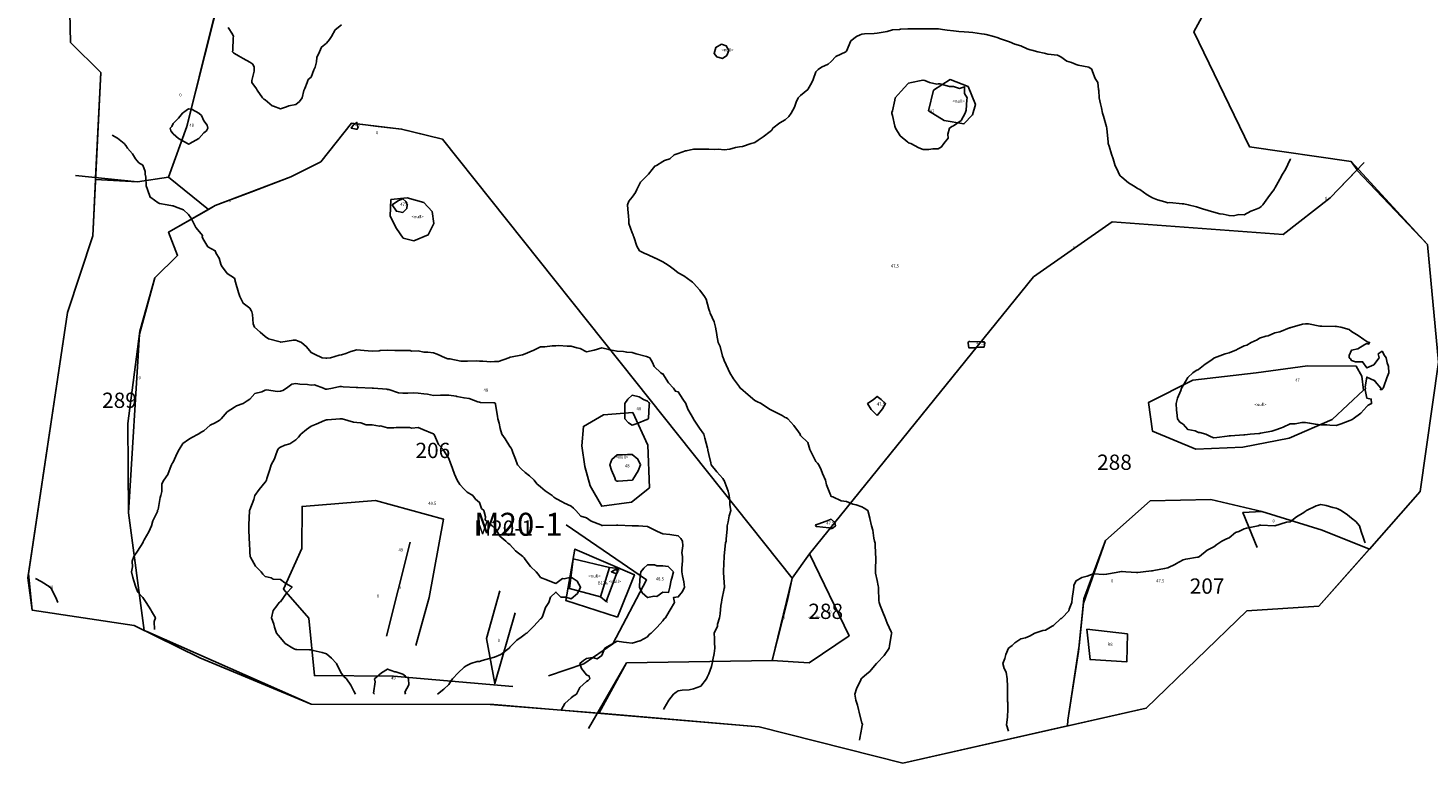
# Model space of a CAD drawing. Extents: x 237343 to 250843, y 2276792 to 2289792.
# Drawn here: x 243106 to 243198, y 2283743 to 2283791 of the extents above; entities that cross this region are included whole.
import ezdxf

# ---------------------------------------------------------------- set-up
doc = ezdxf.new("R2010")
doc.units = 0
for name, color, linetype in [('CONTOUR_LINES', 9, 'CONTINUOUS'), ('CONTOUR_TEXT', 254, 'CONTINUOUS'), ('MILPAS', 50, 'CONTINUOUS'), ('MTLT2A', 70, 'CONTINUOUS'), ('MTLT2A_TEXT', 70, 'CONTINUOUS'), ('MTPT1A', 4, 'CONTINUOUS'), ('MTPT1A_TEXT', 4, 'CONTINUOUS'), ('MTPT3A', 160, 'CONTINUOUS'), ('SOLARES', 200, 'CONTINUOUS'), ('SOLARES_TEXT', 200, 'CONTINUOUS'), ('SURFCOL', 211, 'CONTINUOUS')]:
    doc.layers.add(name, color=color, linetype=linetype)

msp = doc.modelspace()

# ---------------------------------------------------------------- linework, layer by layer
at = {"layer": 'CONTOUR_LINES'}
for points in [[(243126.54, 2283791.486), (243126.112, 2283791.15), (243125.873, 2283790.72), (243125.743, 2283790.52), (243125.541, 2283790.296), (243125.224, 2283790.037), (243125.084, 2283789.721), (243124.917, 2283789.345), (243124.898, 2283789.078), (243124.805, 2283788.721), (243124.722, 2283788.541), (243124.541, 2283788.068), (243124.358, 2283787.903), (243124.298, 2283787.72), (243124.138, 2283787.318), (243124.066, 2283787.195), (243123.967, 2283786.721), (243123.784, 2283786.479), (243123.542, 2283786.283), (243123.079, 2283786.182), (243122.943, 2283786.124), (243122.541, 2283785.996), (243122.088, 2283786.174), (243122.007, 2283786.187), (243121.542, 2283786.589), (243121.451, 2283786.631), (243121.378, 2283786.721), (243121.027, 2283787.208), (243120.969, 2283787.292), (243120.671, 2283787.72), (243120.675, 2283787.855), (243120.813, 2283788.449), (243120.817, 2283788.721), (243120.731, 2283788.91), (243120.541, 2283789.045), (243120.102, 2283789.282), (243119.806, 2283789.456), (243119.541, 2283789.607), (243119.472, 2283789.652), (243119.408, 2283789.721), (243119.422, 2283789.839), (243119.461, 2283790.641), (243119.47, 2283790.72), (243119.397, 2283790.866), (243119.129, 2283791.309)], [(243160.388, 2283744.721), (243160.412, 2283744.85), (243160.541, 2283745.545), (243160.572, 2283745.689), (243160.587, 2283745.721), (243160.578, 2283745.758), (243160.541, 2283745.835), (243160.359, 2283746.538), (243160.333, 2283746.72), (243160.266, 2283746.995), (243160.15, 2283747.33), (243160.077, 2283747.721), (243160.194, 2283748.068), (243160.472, 2283748.652), (243160.501, 2283748.721), (243160.515, 2283748.747), (243160.541, 2283748.778), (243160.87, 2283749.049), (243161.061, 2283749.202), (243161.26, 2283749.44), (243161.502, 2283749.72), (243161.519, 2283749.743), (243161.54, 2283749.769), (243162.004, 2283750.257), (243162.324, 2283750.721), (243162.347, 2283750.914), (243162.491, 2283751.672), (243162.498, 2283751.721), (243162.467, 2283751.795), (243162.188, 2283752.368), (243162.065, 2283752.721), (243161.907, 2283753.087), (243161.744, 2283753.518), (243161.664, 2283753.721), (243161.662, 2283753.843), (243161.621, 2283754.642), (243161.621, 2283754.72), (243161.616, 2283754.796), (243161.54, 2283755.154), (243161.443, 2283755.624), (243161.432, 2283755.721), (243161.424, 2283755.837), (243161.466, 2283756.645), (243161.46, 2283756.721), (243161.437, 2283756.824), (243161.423, 2283757.601), (243161.38, 2283757.72), (243161.331, 2283757.931), (243161.261, 2283758.441), (243161.178, 2283758.721), (243161.064, 2283759.198), (243161.056, 2283759.237), (243160.928, 2283759.721), (243160.694, 2283759.874), (243160.541, 2283759.976), (243160.167, 2283760.094), (243159.96, 2283760.139), (243159.541, 2283760.321), (243159.185, 2283760.365), (243158.648, 2283760.614), (243158.542, 2283760.639), (243158.509, 2283760.689), (243158.509, 2283760.72), (243158.495, 2283760.766), (243158.231, 2283761.412), (243158.165, 2283761.721), (243157.966, 2283762.146), (243157.875, 2283762.388), (243157.734, 2283762.72), (243157.654, 2283762.834), (243157.541, 2283762.945), (243157.279, 2283763.458), (243157.144, 2283763.721), (243157.004, 2283764.185), (243156.54, 2283764.634), (243156.512, 2283764.691), (243156.503, 2283764.721), (243156.394, 2283764.867), (243156.099, 2283765.279), (243155.701, 2283765.72), (243155.609, 2283765.789), (243155.541, 2283765.822), (243155.329, 2283765.932), (243154.949, 2283766.13), (243154.541, 2283766.342), (243154.305, 2283766.485), (243153.971, 2283766.721), (243153.676, 2283766.856), (243153.542, 2283766.932), (243153.109, 2283767.29), (243152.614, 2283767.721), (243152.578, 2283767.758), (243152.541, 2283767.808), (243152.153, 2283768.332), (243151.924, 2283768.722), (243151.795, 2283768.975), (243151.541, 2283769.549), (243151.491, 2283769.671), (243151.473, 2283769.721), (243151.434, 2283769.827), (243151.277, 2283770.456), (243151.149, 2283770.721), (243151.072, 2283771.19), (243151.067, 2283771.246), (243150.972, 2283771.72), (243150.883, 2283772.064), (243150.638, 2283772.625), (243150.604, 2283772.721), (243150.593, 2283772.774), (243150.541, 2283772.899), (243150.364, 2283773.546), (243150.256, 2283773.72), (243149.958, 2283774.139), (243149.541, 2283774.595), (243149.469, 2283774.65), (243149.376, 2283774.721), (243148.898, 2283775.078), (243148.542, 2283775.27), (243148.288, 2283775.467), (243147.944, 2283775.721), (243147.708, 2283775.887), (243147.541, 2283775.984), (243147.045, 2283776.225), (243147.029, 2283776.232), (243146.541, 2283776.473), (243146.351, 2283776.53), (243146.001, 2283776.72), (243145.831, 2283777.01), (243145.643, 2283777.618), (243145.602, 2283777.721), (243145.585, 2283777.764), (243145.54, 2283777.877), (243145.314, 2283778.494), (243145.307, 2283778.721), (243145.281, 2283778.98), (243145.252, 2283779.432), (243145.221, 2283779.72), (243145.314, 2283779.948), (243145.54, 2283780.21), (243145.745, 2283780.518), (243145.825, 2283780.721), (243146.066, 2283781.195), (243146.541, 2283781.665), (243146.567, 2283781.695), (243146.594, 2283781.72), (243146.839, 2283782.018), (243147.011, 2283782.252), (243147.115, 2283782.296), (243147.541, 2283782.544), (243147.648, 2283782.613), (243147.982, 2283782.721), (243148.281, 2283782.982), (243148.542, 2283783.065), (243149.014, 2283783.247), (243149.067, 2283783.247), (243149.541, 2283783.347), (243149.905, 2283783.357), (243150.167, 2283783.347), (243150.541, 2283783.356), (243150.93, 2283783.333), (243151.168, 2283783.349), (243151.541, 2283783.318), (243151.905, 2283783.357), (243152.289, 2283783.469), (243152.541, 2283783.506), (243152.738, 2283783.523), (243153.301, 2283783.721), (243153.492, 2283783.77), (243153.542, 2283783.798), (243153.774, 2283783.953), (243154.1, 2283784.162), (243154.541, 2283784.506), (243154.654, 2283784.609), (243154.723, 2283784.72), (243155.191, 2283785.07), (243155.541, 2283785.274), (243155.777, 2283785.484), (243155.924, 2283785.721), (243156.149, 2283786.112), (243156.254, 2283786.433), (243156.373, 2283786.721), (243156.459, 2283786.804), (243156.54, 2283786.857), (243157.004, 2283787.258), (243157.283, 2283787.72), (243157.358, 2283787.903), (243157.541, 2283788.412), (243157.691, 2283788.571), (243157.898, 2283788.721), (243158.346, 2283788.916), (243158.542, 2283789.098), (243158.847, 2283789.416), (243159.486, 2283789.721), (243159.52, 2283789.742), (243159.541, 2283789.775), (243159.826, 2283790.435), (243160.196, 2283790.72), (243160.431, 2283790.832), (243160.541, 2283790.886), (243160.716, 2283790.895), (243161.341, 2283790.921), (243161.54, 2283790.931), (243161.815, 2283790.995), (243162.202, 2283791.059), (243162.541, 2283791.154), (243163.007, 2283791.187), (243163.067, 2283791.195), (243163.541, 2283791.223), (243164.036, 2283791.225), (243164.045, 2283791.225), (243164.542, 2283791.227), (243165.034, 2283791.227), (243165.047, 2283791.227), (243165.541, 2283791.227), (243165.972, 2283791.151), (243166.117, 2283791.145), (243166.541, 2283791.085), (243166.88, 2283791.059), (243167.231, 2283791.031), (243167.542, 2283791.006), (243167.801, 2283790.981), (243168.356, 2283790.905), (243168.541, 2283790.885), (243168.678, 2283790.859), (243169.177, 2283790.72), (243169.447, 2283790.627), (243169.541, 2283790.598), (243169.735, 2283790.527), (243170.188, 2283790.366), (243170.541, 2283790.23), (243170.944, 2283790.124), (243171.34, 2283789.921), (243171.541, 2283789.842), (243171.645, 2283789.825), (243172.043, 2283789.721), (243172.462, 2283789.642), (243172.542, 2283789.615), (243172.695, 2283789.567), (243173.332, 2283789.512), (243173.541, 2283789.387), (243173.935, 2283789.115), (243174.246, 2283789.017), (243174.541, 2283788.886), (243174.674, 2283788.854), (243175.378, 2283788.721), (243175.466, 2283788.645), (243175.542, 2283788.604), (243175.792, 2283787.972), (243175.976, 2283787.72), (243176.014, 2283787.248), (243176.024, 2283787.203), (243176.054, 2283786.721), (243176.132, 2283786.311), (243176.203, 2283786.059), (243176.278, 2283785.721), (243176.329, 2283785.509), (243176.541, 2283784.815), (243176.56, 2283784.74), (243176.561, 2283784.72), (243176.563, 2283784.699), (243176.64, 2283783.82), (243176.647, 2283783.721), (243176.701, 2283783.56), (243176.852, 2283783.031), (243176.976, 2283782.721), (243177.097, 2283782.276), (243177.224, 2283782.038), (243177.354, 2283781.72), (243177.435, 2283781.613), (243177.541, 2283781.536), (243177.966, 2283781.146), (243178.295, 2283780.966), (243178.541, 2283780.814), (243178.594, 2283780.774), (243178.705, 2283780.721), (243179.184, 2283780.363), (243179.541, 2283780.175), (243179.863, 2283780.042), (243180.34, 2283779.922), (243180.54, 2283779.856), (243180.681, 2283779.86), (243181.487, 2283779.775), (243181.541, 2283779.777), (243181.597, 2283779.776), (243181.874, 2283779.72), (243182.409, 2283779.588), (243182.541, 2283779.534), (243182.81, 2283779.451), (243183.175, 2283779.355), (243183.542, 2283779.229), (243183.947, 2283779.126), (243184.165, 2283779.097), (243184.541, 2283779.018), (243184.829, 2283779.008), (243185.184, 2283779.079), (243185.541, 2283779.071), (243185.96, 2283779.301), (243186.208, 2283779.388), (243186.542, 2283779.528), (243186.645, 2283779.617), (243186.762, 2283779.72), (243187.08, 2283780.181), (243187.322, 2283780.502), (243187.485, 2283780.721), (243187.502, 2283780.76), (243187.541, 2283780.814), (243187.859, 2283781.403), (243188.042, 2283781.72), (243188.23, 2283782.033), (243188.542, 2283782.676), (243188.558, 2283782.704), (243188.566, 2283782.721)], [(243147.571, 2283746.72), (243147.624, 2283746.802), (243147.937, 2283747.325), (243148.241, 2283747.721), (243148.407, 2283747.854), (243148.542, 2283747.947), (243148.805, 2283747.985), (243149.249, 2283748.013), (243149.541, 2283748.062), (243150.012, 2283748.25), (243150.389, 2283748.721), (243150.437, 2283748.824), (243150.541, 2283749.06), (243150.725, 2283749.537), (243150.757, 2283749.72), (243150.794, 2283749.974), (243150.886, 2283750.376), (243150.927, 2283750.721), (243150.916, 2283751.096), (243150.911, 2283751.351), (243150.9, 2283751.721), (243151.098, 2283752.164), (243151.11, 2283752.29), (243151.231, 2283752.721), (243151.284, 2283752.979), (243151.331, 2283753.51), (243151.365, 2283753.721), (243151.382, 2283753.88), (243151.541, 2283754.636), (243151.561, 2283754.7), (243151.566, 2283754.72), (243151.566, 2283754.746), (243151.541, 2283755.028), (243151.498, 2283755.678), (243151.494, 2283755.721), (243151.5, 2283755.761), (243151.539, 2283756.718), (243151.539, 2283756.721), (243151.537, 2283756.724), (243151.541, 2283756.775), (243151.634, 2283757.627), (243151.669, 2283757.72), (243151.677, 2283757.858), (243151.735, 2283758.528), (243151.745, 2283758.721), (243151.812, 2283758.992), (243151.881, 2283759.381), (243151.981, 2283759.721), (243151.919, 2283760.099), (243151.921, 2283760.342), (243151.874, 2283760.72), (243151.805, 2283760.985), (243151.541, 2283761.69), (243151.531, 2283761.711), (243151.527, 2283761.721), (243151.45, 2283761.813), (243151.073, 2283762.252), (243150.691, 2283762.72), (243150.667, 2283762.847), (243150.541, 2283763.393), (243150.486, 2283763.666), (243150.47, 2283763.721), (243150.447, 2283763.814), (243150.287, 2283764.467), (243150.225, 2283764.721), (243149.936, 2283765.115), (243149.548, 2283765.713), (243149.544, 2283765.72), (243149.541, 2283765.728), (243149.169, 2283766.349), (243149.041, 2283766.721), (243148.831, 2283767.01), (243148.542, 2283767.482), (243148.354, 2283767.533), (243148.242, 2283767.721), (243147.906, 2283768.086), (243147.541, 2283768.67), (243147.491, 2283768.67), (243147.399, 2283768.722), (243146.966, 2283769.145), (243146.856, 2283769.406), (243146.682, 2283769.721), (243146.571, 2283769.75), (243146.541, 2283769.774), (243146.464, 2283769.798), (243145.799, 2283769.979), (243145.54, 2283770.069), (243145.181, 2283770.081), (243144.958, 2283770.136), (243144.541, 2283770.145), (243144.067, 2283770.247), (243144, 2283770.262), (243143.541, 2283770.363), (243143.042, 2283770.221), (243142.542, 2283770.099), (243142.135, 2283770.315), (243141.903, 2283770.358), (243141.541, 2283770.481), (243141.286, 2283770.466), (243140.745, 2283770.519), (243140.541, 2283770.501), (243140.312, 2283770.491), (243139.828, 2283770.434), (243139.541, 2283770.424), (243139.059, 2283770.202), (243138.996, 2283770.175), (243138.541, 2283769.976), (243138.354, 2283769.907), (243137.58, 2283769.76), (243137.542, 2283769.748), (243137.517, 2283769.745), (243137.471, 2283769.721), (243136.796, 2283769.466), (243136.541, 2283769.465), (243136.282, 2283769.46), (243135.772, 2283769.491), (243135.541, 2283769.486), (243135.328, 2283769.508), (243134.775, 2283769.486), (243134.542, 2283769.503), (243134.326, 2283769.505), (243133.615, 2283769.648), (243133.541, 2283769.648), (243133.479, 2283769.658), (243133.309, 2283769.721), (243132.782, 2283769.962), (243132.541, 2283770.038), (243132.169, 2283770.093), (243131.907, 2283770.086), (243131.541, 2283770.172), (243131.102, 2283770.159), (243131.011, 2283770.191), (243130.541, 2283770.184), (243130.064, 2283770.198), (243130.02, 2283770.201), (243129.542, 2283770.215), (243129.07, 2283770.191), (243128.999, 2283770.179), (243128.541, 2283770.151), (243128.017, 2283770.196), (243127.541, 2283770.238), (243127.133, 2283770.129), (243126.815, 2283769.995), (243126.54, 2283769.9), (243126.37, 2283769.891), (243125.817, 2283769.721), (243125.568, 2283769.694), (243125.541, 2283769.694), (243125.512, 2283769.691), (243125.274, 2283769.721), (243124.766, 2283769.946), (243124.541, 2283770.059), (243124.254, 2283770.433), (243123.928, 2283770.721), (243123.652, 2283770.832), (243123.542, 2283770.877), (243123.386, 2283770.877), (243122.557, 2283770.738), (243122.541, 2283770.738), (243122.514, 2283770.749), (243121.769, 2283770.95), (243121.542, 2283771.116), (243121.208, 2283771.386), (243120.846, 2283771.72), (243120.763, 2283771.942), (243120.705, 2283772.556), (243120.665, 2283772.721), (243120.638, 2283772.818), (243120.541, 2283772.953), (243120.098, 2283773.278), (243119.876, 2283773.72), (243119.809, 2283773.988), (243119.6, 2283774.663), (243119.583, 2283774.721), (243119.583, 2283774.761), (243119.541, 2283774.915), (243119.05, 2283775.23), (243118.695, 2283775.721), (243118.65, 2283775.83), (243118.542, 2283776.239), (243118.345, 2283776.526), (243118.285, 2283776.72), (243117.8, 2283776.979), (243117.541, 2283777.409), (243117.42, 2283777.599), (243117.445, 2283777.721), (243117.03, 2283778.209), (243117.017, 2283778.244), (243116.776, 2283778.721), (243116.692, 2283778.871), (243116.541, 2283779.084), (243116.208, 2283779.388), (243115.672, 2283779.59), (243115.54, 2283779.657), (243115.48, 2283779.659), (243115.127, 2283779.72), (243114.627, 2283779.806), (243114.541, 2283779.84), (243114.06, 2283780.201), (243114.034, 2283780.214), (243114.035, 2283780.227), (243113.841, 2283780.721), (243113.773, 2283780.953), (243113.74, 2283781.521), (243113.7, 2283781.72), (243113.706, 2283781.887), (243113.541, 2283782.303), (243113.285, 2283782.465), (243113.076, 2283782.721), (243112.867, 2283783.048), (243112.541, 2283783.413), (243112.426, 2283783.605), (243112.329, 2283783.721), (243111.889, 2283784.069), (243111.541, 2283784.279)], [(243140.904, 2283746.72), (243141.14, 2283747.121), (243141.541, 2283747.482), (243141.673, 2283747.59), (243141.886, 2283747.721), (243142.107, 2283748.155), (243142.542, 2283748.552), (243142.646, 2283748.616), (243142.761, 2283748.721), (243142.728, 2283748.907), (243142.542, 2283748.976), (243142.214, 2283749.394), (243142.104, 2283749.72), (243142.346, 2283749.916), (243142.542, 2283750.044), (243142.936, 2283750.115), (243143.232, 2283750.031), (243143.541, 2283750.243), (243143.689, 2283750.574), (243143.743, 2283750.721), (243144.252, 2283751.01), (243144.541, 2283751.184), (243144.953, 2283751.132), (243145.159, 2283751.102), (243145.54, 2283751.052), (243146.037, 2283751.217), (243146.044, 2283751.218), (243146.541, 2283751.473), (243146.647, 2283751.615), (243146.767, 2283751.721), (243147.167, 2283752.096), (243147.541, 2283752.525), (243147.622, 2283752.64), (243147.712, 2283752.721), (243147.946, 2283753.125), (243148.015, 2283753.247), (243148.29, 2283753.721), (243148.222, 2283754.04), (243148.542, 2283754.085), (243148.819, 2283754.443), (243148.945, 2283754.72), (243148.897, 2283755.077), (243148.812, 2283755.451), (243148.768, 2283755.721), (243148.769, 2283755.95), (243148.819, 2283756.443), (243148.821, 2283756.721), (243148.786, 2283756.966), (243148.839, 2283757.422), (243148.812, 2283757.72), (243148.716, 2283757.896), (243148.542, 2283758.085), (243148.129, 2283758.133), (243147.982, 2283758.161), (243147.541, 2283758.203), (243147.184, 2283758.365), (243146.616, 2283758.647), (243146.541, 2283758.683), (243146.514, 2283758.693), (243145.938, 2283758.721), (243145.555, 2283758.734), (243145.54, 2283758.737), (243145.525, 2283758.737), (243144.595, 2283758.776), (243144.541, 2283758.776), (243144.496, 2283758.766), (243143.583, 2283758.761), (243143.541, 2283758.756), (243143.474, 2283758.788), (243142.861, 2283759.04), (243142.542, 2283759.254), (243142.181, 2283759.36), (243141.85, 2283759.721), (243141.706, 2283759.885), (243141.541, 2283760.016), (243141.053, 2283760.232), (243140.995, 2283760.266), (243140.541, 2283760.517), (243140.415, 2283760.596), (243140.291, 2283760.72), (243139.844, 2283761.025), (243139.541, 2283761.286), (243139.301, 2283761.482), (243139.124, 2283761.721), (243138.828, 2283762.007), (243138.541, 2283762.212), (243138.269, 2283762.448), (243138.034, 2283762.72), (243137.904, 2283763.083), (243137.738, 2283763.524), (243137.665, 2283763.721), (243137.626, 2283763.806), (243137.542, 2283763.918), (243137.234, 2283764.414), (243137.015, 2283764.721), (243136.912, 2283765.092), (243136.831, 2283765.431), (243136.756, 2283765.72), (243136.728, 2283765.908), (243136.601, 2283766.661), (243136.592, 2283766.721), (243136.569, 2283766.748), (243136.541, 2283766.769), (243136.485, 2283766.777), (243135.609, 2283766.789), (243135.541, 2283766.804), (243135.437, 2283766.826), (243134.875, 2283767.055), (243134.542, 2283767.096), (243134.081, 2283767.182), (243134.016, 2283767.197), (243133.541, 2283767.275), (243133.088, 2283767.268), (243132.994, 2283767.268), (243132.541, 2283767.261), (243132.155, 2283767.334), (243131.909, 2283767.353), (243131.541, 2283767.411), (243131.24, 2283767.419), (243130.86, 2283767.401), (243130.541, 2283767.409), (243130.25, 2283767.43), (243129.619, 2283767.643), (243129.542, 2283767.652), (243129.487, 2283767.668), (243128.622, 2283767.721), (243128.545, 2283767.725), (243128.536, 2283767.725), (243127.596, 2283767.775), (243127.541, 2283767.779), (243127.48, 2283767.782), (243126.646, 2283767.825), (243126.54, 2283767.832), (243126.43, 2283767.832), (243125.94, 2283767.721), (243125.597, 2283767.665), (243125.541, 2283767.668), (243125.492, 2283767.672), (243125.35, 2283767.721), (243124.759, 2283767.938), (243124.541, 2283767.934), (243124.301, 2283767.961), (243123.817, 2283767.996), (243123.542, 2283768.031), (243123.281, 2283767.981), (243122.935, 2283767.721), (243122.688, 2283767.573), (243122.541, 2283767.532), (243122.328, 2283767.507), (243121.642, 2283767.62), (243121.542, 2283767.599), (243121.315, 2283767.494), (243120.871, 2283767.39), (243120.541, 2283767.019), (243120.362, 2283766.9), (243120.115, 2283766.721), (243119.677, 2283766.585), (243119.541, 2283766.482), (243119.069, 2283766.193), (243118.656, 2283765.72), (243118.595, 2283765.667), (243118.542, 2283765.61), (243118.282, 2283765.463), (243117.955, 2283765.307), (243117.541, 2283764.936), (243117.396, 2283764.865), (243117.167, 2283764.721), (243116.749, 2283764.513), (243116.541, 2283764.379), (243116.152, 2283764.109), (243115.916, 2283763.721), (243115.78, 2283763.482), (243115.54, 2283762.898), (243115.462, 2283762.801), (243115.429, 2283762.72), (243115.33, 2283762.51), (243115.181, 2283762.08), (243114.919, 2283761.721), (243114.783, 2283761.479), (243114.784, 2283760.965), (243114.721, 2283760.72), (243114.684, 2283760.577), (243114.541, 2283759.805), (243114.515, 2283759.746), (243114.511, 2283759.721), (243114.495, 2283759.675), (243114.209, 2283759.053), (243114.123, 2283758.721), (243113.934, 2283758.329), (243113.637, 2283757.816), (243113.584, 2283757.72), (243113.569, 2283757.693), (243113.541, 2283757.61), (243113.193, 2283757.069), (243112.96, 2283756.721), (243112.853, 2283756.409), (243112.867, 2283756.046), (243112.804, 2283755.721), (243112.904, 2283755.358), (243112.953, 2283755.133), (243113.088, 2283754.72), (243113.214, 2283754.394), (243113.541, 2283754.046), (243113.669, 2283753.848), (243113.756, 2283753.721), (243114.061, 2283753.241), (243114.116, 2283753.147), (243114.366, 2283752.721), (243114.285, 2283752.465), (243114.306, 2283751.955)], [(243132.808, 2283747.721), (243133.22, 2283748.042), (243133.541, 2283748.354), (243133.684, 2283748.578), (243133.779, 2283748.721), (243134.152, 2283749.109), (243134.542, 2283749.488), (243134.679, 2283749.583), (243134.977, 2283749.72), (243135.4, 2283749.862), (243135.541, 2283749.863), (243135.735, 2283749.915), (243136.201, 2283750.061), (243136.541, 2283750.14), (243136.937, 2283750.326), (243137.496, 2283750.721), (243137.512, 2283750.75), (243137.542, 2283750.79), (243138.001, 2283751.26), (243138.275, 2283751.454), (243138.541, 2283751.655), (243138.583, 2283751.679), (243138.644, 2283751.721), (243139.101, 2283752.162), (243139.541, 2283752.643), (243139.582, 2283752.68), (243139.624, 2283752.721), (243139.69, 2283752.869), (243139.864, 2283753.397), (243140.086, 2283753.721), (243140.196, 2283754.066), (243140.541, 2283754.4), (243140.878, 2283754.056), (243141.187, 2283754.075), (243141.541, 2283753.964), (243141.955, 2283754.307), (243142.157, 2283754.72), (243141.94, 2283755.12), (243141.541, 2283755.383), (243141.088, 2283755.267), (243140.984, 2283755.277), (243140.541, 2283754.961), (243140.156, 2283755.107), (243139.986, 2283755.166), (243139.541, 2283755.349), (243139.382, 2283755.561), (243139.253, 2283755.721), (243138.886, 2283756.066), (243138.541, 2283756.53), (243138.461, 2283756.641), (243138.381, 2283756.721), (243137.907, 2283757.087), (243137.542, 2283757.498), (243137.408, 2283757.589), (243137.267, 2283757.72), (243136.876, 2283758.055), (243136.541, 2283758.658), (243136.463, 2283758.642), (243136.388, 2283758.721), (243135.931, 2283759.112), (243135.952, 2283759.31), (243135.826, 2283759.721), (243135.687, 2283759.868), (243135.541, 2283760.259), (243135.296, 2283760.475), (243135.112, 2283760.72), (243134.751, 2283760.931), (243134.542, 2283761.127), (243134.257, 2283761.436), (243134.102, 2283761.721), (243133.923, 2283762.102), (243133.794, 2283762.467), (243133.693, 2283762.72), (243133.648, 2283762.828), (243133.541, 2283763.136), (243133.315, 2283763.495), (243133.184, 2283763.721), (243132.868, 2283764.048), (243132.616, 2283764.646), (243132.574, 2283764.721), (243132.556, 2283764.737), (243132.541, 2283764.754), (243132.486, 2283764.775), (243131.851, 2283765.03), (243131.541, 2283765.149), (243131.138, 2283765.125), (243130.985, 2283765.163), (243130.541, 2283765.149), (243130.109, 2283765.153), (243129.96, 2283765.139), (243129.542, 2283765.145), (243129.081, 2283765.261), (243129.006, 2283765.256), (243128.541, 2283765.325), (243128.154, 2283765.334), (243127.796, 2283765.467), (243127.541, 2283765.478), (243127.319, 2283765.5), (243126.57, 2283765.72), (243126.543, 2283765.723), (243126.537, 2283765.725), (243126.429, 2283765.72), (243125.608, 2283765.653), (243125.541, 2283765.654), (243125.428, 2283765.607), (243124.881, 2283765.381), (243124.541, 2283765.239), (243124.238, 2283765.024), (243123.878, 2283764.721), (243123.727, 2283764.536), (243123.542, 2283764.36), (243123.165, 2283764.097), (243122.82, 2283763.999), (243122.541, 2283763.882), (243122.445, 2283763.816), (243122.376, 2283763.721), (243122.256, 2283763.436), (243122.151, 2283763.111), (243121.925, 2283762.72), (243121.844, 2283762.418), (243121.652, 2283761.831), (243121.619, 2283761.721), (243121.6, 2283761.661), (243121.542, 2283761.584), (243121.151, 2283761.111), (243120.857, 2283760.72), (243120.803, 2283760.458), (243120.541, 2283759.781), (243120.528, 2283759.734), (243120.521, 2283759.721), (243120.519, 2283759.699), (243120.469, 2283758.793), (243120.465, 2283758.721), (243120.466, 2283758.645), (243120.506, 2283757.756), (243120.508, 2283757.72), (243120.515, 2283757.693), (243120.541, 2283756.987), (243120.556, 2283756.735), (243120.559, 2283756.721), (243120.591, 2283756.671), (243120.914, 2283756.094), (243121.284, 2283755.721), (243121.395, 2283755.575), (243121.542, 2283755.418), (243121.931, 2283755.33), (243122.07, 2283755.249), (243122.541, 2283755.212), (243122.829, 2283755.008), (243123.298, 2283754.72), (243122.939, 2283754.322), (243122.541, 2283753.758), (243122.504, 2283753.758), (243122.465, 2283753.721), (243122.315, 2283753.493), (243122.066, 2283753.197), (243121.965, 2283752.721), (243122.111, 2283752.29), (243122.162, 2283752.1), (243122.278, 2283751.721), (243122.389, 2283751.569), (243122.541, 2283751.401), (243122.859, 2283751.039), (243123.356, 2283750.721), (243123.476, 2283750.655), (243123.542, 2283750.644), (243123.612, 2283750.651), (243124.434, 2283750.614), (243124.541, 2283750.621), (243124.677, 2283750.584), (243125.267, 2283750.448), (243125.541, 2283750.365), (243125.889, 2283750.07), (243126.195, 2283749.72), (243126.31, 2283749.49), (243126.54, 2283749.082), (243126.689, 2283748.868), (243126.86, 2283748.721), (243127.136, 2283748.315), (243127.334, 2283747.929), (243127.448, 2283747.721)], [(243193.433, 2283757.613), (243193.396, 2283757.72), (243193.332, 2283757.931), (243193.176, 2283758.356), (243193.08, 2283758.721), (243192.823, 2283759.003), (243192.541, 2283759.24), (243192.275, 2283759.454), (243191.868, 2283759.721), (243191.662, 2283759.842), (243191.54, 2283759.877), (243191.334, 2283759.928), (243190.882, 2283760.061), (243190.541, 2283760.134), (243190.233, 2283760.029), (243189.6, 2283759.721), (243189.564, 2283759.698), (243189.541, 2283759.679), (243189.425, 2283759.605), (243188.946, 2283759.315), (243188.542, 2283758.982), (243188.301, 2283758.96), (243187.541, 2283758.721), (243186.59, 2283758.77), (243186.542, 2283758.788), (243186.506, 2283758.756), (243186.457, 2283758.721), (243185.682, 2283758.579), (243185.541, 2283758.525), (243185.173, 2283758.353), (243184.975, 2283758.287), (243184.541, 2283757.947), (243184.385, 2283757.878), (243184.066, 2283757.72), (243183.749, 2283757.513), (243183.542, 2283757.365), (243183.121, 2283757.142), (243182.611, 2283756.721), (243182.565, 2283756.696), (243182.541, 2283756.681), (243182.491, 2283756.671), (243181.712, 2283756.55), (243181.541, 2283756.513), (243181.073, 2283756.253), (243181.033, 2283756.23), (243180.54, 2283755.993), (243180.326, 2283755.936), (243179.637, 2283755.817), (243179.541, 2283755.794), (243179.472, 2283755.79), (243178.92, 2283755.721), (243178.584, 2283755.677), (243178.541, 2283755.674), (243178.49, 2283755.67), (243177.793, 2283755.721), (243177.558, 2283755.739), (243177.541, 2283755.741), (243177.523, 2283755.739), (243177.4, 2283755.721), (243176.664, 2283755.598), (243176.541, 2283755.565), (243176.359, 2283755.538), (243175.675, 2283755.587), (243175.542, 2283755.554), (243175.267, 2283755.446), (243174.92, 2283755.342), (243174.541, 2283755.139), (243174.403, 2283754.859), (243174.392, 2283754.72), (243174.379, 2283754.559), (243174.279, 2283753.983), (243174.263, 2283753.721), (243174.093, 2283753.271), (243174.081, 2283753.181), (243173.644, 2283752.721), (243173.587, 2283752.674), (243173.541, 2283752.667), (243173.059, 2283752.203), (243172.991, 2283752.172), (243172.542, 2283751.911), (243172.377, 2283751.884), (243171.856, 2283751.721), (243171.657, 2283751.605), (243171.541, 2283751.534), (243171.229, 2283751.408), (243170.928, 2283751.334), (243170.541, 2283751.073), (243170.364, 2283750.899), (243170.122, 2283750.721), (243169.943, 2283750.319), (243169.88, 2283750.06), (243169.765, 2283749.72), (243169.854, 2283749.408), (243169.986, 2283749.165), (243170.045, 2283748.721), (243170.052, 2283748.231), (243170.052, 2283748.21), (243170.059, 2283747.721), (243170.073, 2283747.253), (243170.077, 2283747.184), (243170.093, 2283746.72), (243170.053, 2283746.232), (243170.053, 2283746.208), (243170, 2283745.721), (243170.125, 2283745.304)], [(243107.991, 2283753.721), (243107.862, 2283754.043), (243107.542, 2283754.677), (243107.52, 2283754.699), (243107.496, 2283754.72), (243106.907, 2283755.087), (243106.541, 2283755.286)], [(243128.688, 2283747.721), (243128.614, 2283747.793), (243128.74, 2283748.522), (243128.688, 2283748.721), (243129.145, 2283749.117), (243129.542, 2283749.362), (243130.011, 2283749.192), (243130.09, 2283749.172), (243130.541, 2283749.034), (243130.71, 2283748.89), (243130.903, 2283748.721), (243130.926, 2283748.336), (243130.674, 2283747.854), (243130.709, 2283747.721)]]:
    msp.add_lwpolyline(points, dxfattribs=at)
for points in [[(243165.541, 2283783.369), (243165.19, 2283783.37), (243164.918, 2283783.344), (243164.542, 2283783.346), (243164.264, 2283783.445), (243163.74, 2283783.721), (243163.6, 2283783.778), (243163.541, 2283783.82), (243163.057, 2283784.236), (243162.749, 2283784.72), (243162.689, 2283784.869), (243162.541, 2283785.558), (243162.51, 2283785.69), (243162.506, 2283785.721), (243162.513, 2283785.748), (243162.541, 2283785.87), (243162.69, 2283786.57), (243162.727, 2283786.721), (243163.118, 2283787.143), (243163.541, 2283787.624), (243163.597, 2283787.664), (243163.793, 2283787.72), (243164.416, 2283787.846), (243164.542, 2283787.875), (243164.669, 2283787.849), (243164.973, 2283787.72), (243165.438, 2283787.617), (243165.541, 2283787.634), (243165.629, 2283787.633), (243166.277, 2283787.457), (243166.541, 2283787.455), (243166.934, 2283787.326), (243167.258, 2283787.438), (243167.262, 2283787), (243167.431, 2283786.721), (243167.397, 2283786.576), (243167.363, 2283785.899), (243167.288, 2283785.721), (243167.033, 2283785.229), (243166.541, 2283784.875), (243166.423, 2283784.838), (243166.267, 2283784.72), (243166.164, 2283784.344), (243166.181, 2283784.08), (243165.908, 2283783.721), (243165.753, 2283783.508)], [(243116.541, 2283783.689), (243116.571, 2283783.691), (243116.629, 2283783.721), (243117.206, 2283784.056), (243117.541, 2283784.424), (243117.704, 2283784.557), (243117.803, 2283784.72), (243117.748, 2283784.927), (243117.541, 2283785.219), (243117.372, 2283785.551), (243117.216, 2283785.721), (243116.78, 2283785.96), (243116.541, 2283785.998), (243116.378, 2283785.883), (243116.145, 2283785.721), (243115.878, 2283785.383), (243115.54, 2283785.034), (243115.432, 2283784.831), (243115.34, 2283784.72), (243115.376, 2283784.556), (243115.54, 2283784.355), (243115.877, 2283784.057), (243116.458, 2283783.721), (243116.518, 2283783.699)], [(243127.541, 2283784.657), (243127.58, 2283784.682), (243127.614, 2283784.72), (243127.61, 2283784.791), (243127.541, 2283785.11), (243127.321, 2283784.942), (243127.166, 2283784.72), (243127.482, 2283784.662)], [(243130.541, 2283779.222), (243130.119, 2283779.298), (243129.844, 2283779.72), (243130.256, 2283780.006), (243130.541, 2283780.101), (243130.746, 2283779.925), (243130.817, 2283779.72), (243130.794, 2283779.467)], [(243185.541, 2283764.685), (243185.502, 2283764.681), (243184.641, 2283764.621), (243184.541, 2283764.612), (243184.418, 2283764.598), (243183.748, 2283764.515), (243183.542, 2283764.49), (243183.367, 2283764.546), (243183.022, 2283764.721), (243182.642, 2283764.821), (243182.541, 2283764.841), (243182.325, 2283764.937), (243181.849, 2283765.03), (243181.541, 2283765.375), (243181.327, 2283765.506), (243181.165, 2283765.72), (243181.132, 2283766.13), (243181.11, 2283766.29), (243181.082, 2283766.721), (243181.179, 2283767.082), (243181.388, 2283767.568), (243181.441, 2283767.721), (243181.47, 2283767.792), (243181.541, 2283767.915), (243181.839, 2283768.422), (243182.173, 2283768.722), (243182.385, 2283768.878), (243182.541, 2283768.955), (243182.972, 2283769.289), (243183.411, 2283769.592), (243183.542, 2283769.682), (243183.565, 2283769.698), (243183.598, 2283769.721), (243184.291, 2283769.972), (243184.541, 2283770.03), (243185.021, 2283770.241), (243185.101, 2283770.281), (243185.541, 2283770.489), (243185.714, 2283770.547), (243185.999, 2283770.721), (243186.381, 2283770.881), (243186.542, 2283771), (243186.945, 2283771.124), (243187.104, 2283771.157), (243187.541, 2283771.342), (243187.852, 2283771.409), (243188.49, 2283771.67), (243188.542, 2283771.684), (243188.573, 2283771.689), (243188.664, 2283771.72), (243189.352, 2283771.91), (243189.541, 2283771.931), (243189.746, 2283771.926), (243190.476, 2283771.786), (243190.541, 2283771.784), (243190.611, 2283771.79), (243191.495, 2283771.767), (243191.54, 2283771.773), (243191.588, 2283771.767), (243191.842, 2283771.72), (243192.389, 2283771.568), (243192.541, 2283771.445), (243192.991, 2283771.17), (243193.349, 2283770.914), (243193.541, 2283770.779), (243193.579, 2283770.759), (243193.727, 2283770.721), (243193.657, 2283770.605), (243193.541, 2283770.65), (243193.413, 2283770.593), (243192.955, 2283770.307), (243192.541, 2283770.214), (243192.385, 2283769.876), (243192.399, 2283769.721), (243192.474, 2283769.654), (243192.541, 2283769.548), (243192.815, 2283769.448), (243193.274, 2283769.453), (243193.541, 2283769.051), (243193.998, 2283769.264), (243194.345, 2283769.721), (243194.297, 2283769.966), (243194.542, 2283770.142), (243194.695, 2283769.874), (243194.819, 2283769.721), (243194.868, 2283769.393), (243194.958, 2283769.138), (243194.996, 2283768.722), (243194.852, 2283768.409), (243194.66, 2283767.84), (243194.613, 2283767.721), (243194.573, 2283767.689), (243194.542, 2283767.649), (243194.444, 2283767.623), (243194.456, 2283767.721), (243194.099, 2283768.163), (243194.053, 2283768.232), (243194.025, 2283768.236), (243193.541, 2283768.45), (243193.436, 2283767.825), (243193.463, 2283767.721), (243193.442, 2283767.622), (243193.541, 2283767.081), (243193.837, 2283767.018), (243193.86, 2283766.721), (243193.644, 2283766.618), (243193.541, 2283766.532), (243193.166, 2283766.097), (243192.65, 2283765.72), (243192.58, 2283765.682), (243192.541, 2283765.656), (243192.44, 2283765.62), (243191.864, 2283765.397), (243191.54, 2283765.289), (243191.125, 2283765.305), (243190.938, 2283765.325), (243190.541, 2283765.342), (243190.189, 2283765.37), (243189.812, 2283765.45), (243189.541, 2283765.475), (243189.297, 2283765.475), (243188.858, 2283765.402), (243188.542, 2283765.402), (243188.087, 2283765.175), (243187.961, 2283765.14), (243187.541, 2283764.986), (243187.335, 2283764.927), (243186.602, 2283764.782), (243186.542, 2283764.767), (243186.491, 2283764.771), (243185.932, 2283764.721), (243185.575, 2283764.687)], [(243168.541, 2283770.418), (243168.573, 2283770.689), (243168.575, 2283770.721), (243168.561, 2283770.741), (243168.541, 2283770.762), (243168.497, 2283770.765), (243167.596, 2283770.776), (243167.542, 2283770.781), (243167.51, 2283770.752), (243167.487, 2283770.721), (243167.491, 2283770.67), (243167.542, 2283770.365), (243167.884, 2283770.378), (243168.227, 2283770.407)], [(243146.541, 2283765.692), (243146.497, 2283765.676), (243145.851, 2283765.411), (243145.54, 2283765.311), (243145.284, 2283765.464), (243145.052, 2283765.72), (243145.055, 2283766.209), (243145.055, 2283766.236), (243145.058, 2283766.721), (243145.241, 2283767.021), (243145.54, 2283767.263), (243145.983, 2283767.164), (243146.272, 2283766.99), (243146.541, 2283766.876), (243146.623, 2283766.803), (243146.657, 2283766.721), (243146.64, 2283766.622), (243146.59, 2283765.769), (243146.583, 2283765.72), (243146.561, 2283765.7)], [(243161.54, 2283765.939), (243161.891, 2283766.372), (243162.09, 2283766.721), (243161.807, 2283766.988), (243161.54, 2283767.191), (243161.286, 2283766.978), (243160.918, 2283766.721), (243161.162, 2283766.342)], [(243145.54, 2283761.711), (243145.532, 2283761.711), (243144.615, 2283761.647), (243144.541, 2283761.652), (243144.494, 2283761.674), (243144.449, 2283761.721), (243144.398, 2283761.864), (243144.19, 2283762.37), (243144.08, 2283762.72), (243144.204, 2283763.058), (243144.541, 2283763.375), (243144.89, 2283763.372), (243145.222, 2283763.401), (243145.54, 2283763.398), (243145.908, 2283763.088), (243146.076, 2283762.72), (243145.933, 2283762.33), (243145.579, 2283761.758), (243145.559, 2283761.721), (243145.55, 2283761.711)], [(243158.542, 2283758.541), (243158.406, 2283758.587), (243157.571, 2283758.691), (243157.541, 2283758.698), (243157.528, 2283758.708), (243157.521, 2283758.721), (243157.522, 2283758.738), (243157.541, 2283758.796), (243157.657, 2283758.837), (243158.221, 2283759.04), (243158.542, 2283759.156), (243158.777, 2283758.956), (243158.817, 2283758.721), (243158.674, 2283758.589)], [(243144.541, 2283755.631), (243144.574, 2283755.688), (243144.579, 2283755.721), (243144.584, 2283755.763), (243144.541, 2283755.897), (243144.402, 2283755.859), (243144.179, 2283755.721), (243144.442, 2283755.621)], [(243147.541, 2283754.393), (243147.148, 2283754.113), (243146.959, 2283754.139), (243146.541, 2283754.04), (243146.175, 2283754.354), (243146, 2283754.72), (243146.04, 2283755.22), (243146.04, 2283755.222), (243146.093, 2283755.721), (243146.291, 2283755.97), (243146.541, 2283756.182), (243146.999, 2283756.18), (243147.15, 2283756.111), (243147.541, 2283756.107), (243147.89, 2283756.071), (243148.229, 2283755.721), (243148.131, 2283755.31), (243148.088, 2283755.173), (243147.997, 2283754.72), (243147.902, 2283754.361)]]:
    msp.add_lwpolyline(points, close=True, dxfattribs=at)
at = {"layer": 'MILPAS'}
msp.add_lwpolyline([(243185.035, 2283796.181), (243182.24, 2283791.022), (243185.877, 2283783.515), (243192.518, 2283782.554), (243197.519, 2283777.117), (243198.237, 2283769.422), (243197.045, 2283760.965), (243190.416, 2283753.485), (243185.71, 2283753.168), (243179.129, 2283746.805), (243163.229, 2283743.221), (243153.827, 2283745.588), (243136.498, 2283747.057), (243124.548, 2283747.061), (243117.272, 2283750.097), (243112.98, 2283752.212), (243106.307, 2283753.22), (243106.041, 2283755.336), (243108.621, 2283772.684), (243110.27, 2283777.701), (243110.796, 2283788.37), (243108.828, 2283790.333), (243108.64, 2283798.24)], dxfattribs=at)
at = {"layer": 'MTLT2A'}
for p, q in [((243176.893, 2283778.609), (243171.757, 2283775.008)), ((243131.026, 2283757.667), (243129.481, 2283751.507)), ((243142.668, 2283745.477), (243145.169, 2283749.766))]:
    msp.add_line(p, q, dxfattribs=at)
for points in [[(243185.035, 2283796.181), (243182.24, 2283791.022), (243185.877, 2283783.515), (243192.518, 2283782.554), (243197.519, 2283777.117), (243198.237, 2283769.422), (243197.045, 2283760.965), (243190.416, 2283753.485), (243185.71, 2283753.168), (243179.129, 2283746.805), (243163.229, 2283743.221), (243153.827, 2283745.588), (243136.498, 2283747.057), (243124.549, 2283747.061), (243117.272, 2283750.097), (243112.98, 2283752.212), (243106.307, 2283753.22), (243106.041, 2283755.336), (243108.621, 2283772.684), (243110.27, 2283777.701), (243110.796, 2283788.37), (243108.828, 2283790.333), (243108.64, 2283798.24)], [(243109.15, 2283781.626), (243113.206, 2283781.214), (243115.217, 2283781.527), (243116.43, 2283784.845), (243118.01, 2283791.251), (243119.348, 2283796.428)], [(243125.173, 2283782.522), (243127.18, 2283785.055), (243130.454, 2283784.667), (243133.14, 2283784.01)], [(243193.38, 2283782.491), (243191.144, 2283780.17), (243188.078, 2283777.774)], [(243115.23, 2283777.937), (243118.275, 2283779.663), (243123.23, 2283781.554)], [(243112.616, 2283759.582), (243112.566, 2283765.415), (243113.351, 2283771.464), (243114.323, 2283774.938), (243115.814, 2283776.407)], [(243183.346, 2283760.458), (243179.389, 2283760.365), (243176.464, 2283757.776), (243175.058, 2283753.95), (243174.71, 2283750.503), (243174.004, 2283746.022)], [(243137.722, 2283748.232), (243129.928, 2283748.904), (243124.762, 2283748.936), (243124.395, 2283752.694), (243122.741, 2283754.583), (243123.944, 2283757.238), (243123.951, 2283759.996), (243128.763, 2283760.381), (243133.192, 2283759.165), (243132.251, 2283754.045), (243131.392, 2283750.896)], [(243190.63, 2283758.435), (243186.688, 2283759.659), (243185.448, 2283759.605), (243186.381, 2283757.311)], [(243140.059, 2283748.931), (243142.369, 2283749.712), (243144.267, 2283751.006), (243146.468, 2283755.192), (243141.226, 2283758.793)], [(243157.122, 2283756.904), (243159.703, 2283751.546), (243157.097, 2283749.77)], [(243154.687, 2283749.929), (243155.677, 2283753.864), (243155.986, 2283755.306)], [(243136.884, 2283754.473), (243136.015, 2283751.36), (243136.551, 2283748.409), (243137.88, 2283753.042)]]:
    msp.add_lwpolyline(points, dxfattribs=at)
at = {"layer": 'MTPT1A'}
for points in [[(243151.361, 2283790.222), (243151.683, 2283790.119), (243151.848, 2283789.815), (243151.713, 2283789.484), (243151.44, 2283789.292), (243151.059, 2283789.385), (243150.88, 2283789.619), (243151, 2283790.01)], [(243167.5, 2283787.445), (243167.963, 2283786.274), (243167.765, 2283785.594), (243167.215, 2283785.007), (243165.912, 2283785.223), (243164.907, 2283785.869), (243165.225, 2283787.208), (243166.31, 2283787.902)], [(243129.756, 2283780.057), (243130.822, 2283780.177), (243131.923, 2283779.865), (243132.456, 2283779.291), (243132.563, 2283778.507), (243132.199, 2283777.751), (243131.26, 2283777.369), (243130.565, 2283777.541), (243130.137, 2283778.169), (243129.702, 2283778.987)], [(243193.339, 2283767.59), (243191.293, 2283765.672), (243188.469, 2283764.459), (243185.446, 2283763.882), (243182.382, 2283763.737), (243179.532, 2283764.924), (243179.285, 2283766.801), (243182.184, 2283768.255), (243186.311, 2283768.742), (243189.662, 2283769.184), (243192.852, 2283769.164), (243193.219, 2283768.504)], [(243145.582, 2283766.138), (243146.558, 2283764.005), (243146.671, 2283761.223), (243145.486, 2283760.275), (243143.54, 2283760.006), (243142.788, 2283761.346), (243142.442, 2283762.616), (243142.233, 2283763.965), (243142.347, 2283765.226), (243143.662, 2283765.99)], [(243144.567, 2283752.753), (243141.194, 2283753.847), (243141.793, 2283757.211), (243145.673, 2283755.527)], [(243157.122, 2283756.904), (243159.703, 2283751.546), (243157.097, 2283749.77), (243154.687, 2283749.929), (243155.986, 2283755.306)], [(243144.057, 2283756.015), (243143.458, 2283754.08), (243141.428, 2283754.63), (243141.678, 2283756.566)], [(243144.63, 2283755.936), (243143.835, 2283753.784), (243143.458, 2283754.08), (243144.057, 2283756.015)], [(243177.897, 2283751.675), (243177.856, 2283749.836), (243175.456, 2283749.985), (243175.248, 2283751.97)]]:
    msp.add_lwpolyline(points, close=True, dxfattribs=at)
at = {"layer": 'SOLARES'}
for points in [[(243122.256, 2283806.196), (243120.773, 2283800.351), (243119.773, 2283797.284), (243119.348, 2283796.428), (243116.43, 2283784.845), (243115.217, 2283781.527), (243113.206, 2283781.214), (243110.451, 2283781.366), (243110.456, 2283781.479), (243110.796, 2283788.37), (243108.828, 2283790.333), (243108.64, 2283798.24), (243112.377, 2283805.948), (243110.208, 2283812.038), (243108.119, 2283813.171), (243106.382, 2283825.093), (243108.236, 2283825.514), (243108.389, 2283825.548), (243110.695, 2283823.813), (243110.228, 2283822.034), (243110.725, 2283820.845), (243109.737, 2283818.161), (243116.563, 2283814.809), (243119.918, 2283811.059)], [(243155.986, 2283755.306), (243154.687, 2283749.929), (243145.169, 2283749.766), (243143.382, 2283746.503), (243143.367, 2283746.474), (243136.253, 2283747.057), (243124.548, 2283747.061), (243113.807, 2283751.813), (243113.636, 2283751.888), (243112.616, 2283759.582), (243113.326, 2283771.27), (243114.323, 2283774.938), (243115.814, 2283776.407), (243115.23, 2283777.937), (243117.832, 2283779.412), (243118.275, 2283779.663), (243120.777, 2283780.618), (243123.23, 2283781.554), (243125.173, 2283782.522), (243127.18, 2283785.055), (243128.094, 2283784.947), (243128.927, 2283784.848), (243130.454, 2283784.667), (243130.995, 2283784.535), (243133.14, 2283784.01), (243145.765, 2283768.147)], [(243117.832, 2283779.412), (243115.23, 2283777.937), (243115.814, 2283776.407), (243114.323, 2283774.938), (243113.326, 2283771.27), (243112.616, 2283759.582), (243113.636, 2283751.888), (243112.98, 2283752.212), (243106.307, 2283753.22), (243106.078, 2283755.584), (243108.621, 2283772.684), (243110.27, 2283777.701), (243110.451, 2283781.366), (243113.206, 2283781.214), (243115.217, 2283781.527)], [(243143.382, 2283746.503), (243145.169, 2283749.766), (243154.687, 2283749.929), (243157.097, 2283749.77), (243159.703, 2283751.546), (243157.122, 2283756.904), (243171.757, 2283775.008), (243176.893, 2283778.609), (243188.078, 2283777.774), (243191.144, 2283780.17), (243192.9, 2283781.992), (243197.519, 2283777.117), (243198.237, 2283769.422), (243197.045, 2283760.965), (243193.717, 2283757.21), (243190.63, 2283758.435), (243186.688, 2283759.659), (243183.346, 2283760.458), (243179.389, 2283760.365), (243176.464, 2283757.776), (243175.03, 2283753.676), (243174.75, 2283750.901), (243174.004, 2283746.022), (243173.98, 2283745.644), (243163.229, 2283743.221), (243153.827, 2283745.588), (243143.429, 2283746.469)], [(243193.717, 2283757.21), (243193.696, 2283757.185), (243190.416, 2283753.485), (243185.71, 2283753.168), (243179.129, 2283746.805), (243174.033, 2283745.656), (243173.98, 2283745.644), (243174.004, 2283746.022), (243174.75, 2283750.901), (243175.03, 2283753.676), (243176.464, 2283757.776), (243179.389, 2283760.365), (243183.346, 2283760.458), (243186.688, 2283759.659), (243190.63, 2283758.435)], [(243154.687, 2283749.929), (243155.986, 2283755.306), (243157.122, 2283756.904), (243159.703, 2283751.546), (243157.097, 2283749.77)]]:
    msp.add_lwpolyline(points, close=True, dxfattribs=at)
msp.add_lwpolyline([(243185.035, 2283796.181), (243182.24, 2283791.022), (243185.877, 2283783.515), (243192.518, 2283782.554), (243192.918, 2283782.011), (243192.9, 2283781.992), (243191.144, 2283780.17), (243188.078, 2283777.774), (243176.893, 2283778.609), (243171.757, 2283775.008), (243157.122, 2283756.904), (243155.986, 2283755.306), (243145.765, 2283768.147), (243133.14, 2283784.01), (243130.995, 2283784.535), (243130.454, 2283784.667), (243128.927, 2283784.848), (243128.094, 2283784.947), (243127.18, 2283785.055), (243125.173, 2283782.522), (243123.23, 2283781.554), (243120.777, 2283780.618), (243118.275, 2283779.663), (243117.832, 2283779.412), (243115.217, 2283781.527), (243116.43, 2283784.845), (243119.348, 2283796.428)], dxfattribs=at)

# ---------------------------------------------------------------- texts
at = {"layer": 'CONTOUR_TEXT'}
for s, p in [('47', (243164.974, 2283785.747, 47)), ('48', (243116.586, 2283784.828, 48)), ('48', (243127.427, 2283784.844, 48)), ('47.5', (243130.375, 2283779.651, 47.5)), ('47.5', (243162.434, 2283775.616, 47.5)), ('47.5', (243168.024, 2283770.583, 47.5)), ('47', (243188.859, 2283768.156, 47)), ('48', (243135.819, 2283767.501, 48)), ('48', (243145.815, 2283766.285, 48)), ('47.5', (243161.515, 2283766.595, 47.5)), ('48', (243145.057, 2283762.552, 48)), ('48.5', (243132.198, 2283760.099, 48.5)), ('47.5', (243158.216, 2283758.811, 47.5)), ('49', (243130.254, 2283757.055, 49)), ('49', (243144.411, 2283755.748, 49)), ('48.5', (243147.075, 2283755.161, 48.5)), ('47.5', (243179.777, 2283755.025, 47.5)), ('48', (243107.394, 2283754.619, 48)), ('49', (243129.772, 2283748.69, 49))]:
    msp.add_text(s, height=0.2, dxfattribs=at).set_placement(p)
at = {"layer": 'MTLT2A_TEXT'}
for p in [(243115.928, 2283786.806), (243128.785, 2283784.333), (243119.162, 2283779.89), (243190.812, 2283780.041), (243174.325, 2283776.808), (243113.267, 2283768.307), (243187.382, 2283758.954), (243176.826, 2283755.033), (243128.845, 2283754.037), (243130.254, 2283754.587), (243143.819, 2283753.684), (243158.408, 2283752.989), (243155.355, 2283752.613), (243136.738, 2283751.138), (243143.919, 2283747.622)]:
    msp.add_text('0', height=0.2, dxfattribs=at).set_placement(p)
at = {"layer": 'MTPT1A_TEXT'}
for s, p in [('<null>', (243151.365, 2283789.752)), ('<null>', (243166.478, 2283786.399)), ('<null>', (243131.109, 2283778.845)), ('<null>', (243186.197, 2283766.557)), ('<null>', (243144.48, 2283763.123)), ('<null>', (243142.668, 2283755.345)), ('B12a', (243143.284, 2283754.891)), ('<null>', (243144.013, 2283754.99)), ('<null>', (243157.044, 2283752.64)), ('B8', (243176.6, 2283750.883))]:
    msp.add_text(s, height=0.2, dxfattribs=at).set_placement(p)
at = {"layer": 'MTPT3A'}
msp.add_text('M20-1', height=1, dxfattribs=at).set_placement((243135.202, 2283758.081))
at = {"layer": 'SOLARES_TEXT'}
for s, p in [('289', (243110.884, 2283766.438)), ('206', (243131.367, 2283763.159)), ('288', (243175.918, 2283762.388)), ('207', (243181.973, 2283754.29)), ('288', (243157.044, 2283752.64))]:
    msp.add_text(s, height=1, dxfattribs=at).set_placement(p)
at = {"layer": 'SURFCOL'}
msp.add_text('M20-1', height=1.5, dxfattribs=at).set_placement((243135.202, 2283758.081))

doc.saveas('drawing.dxf')
